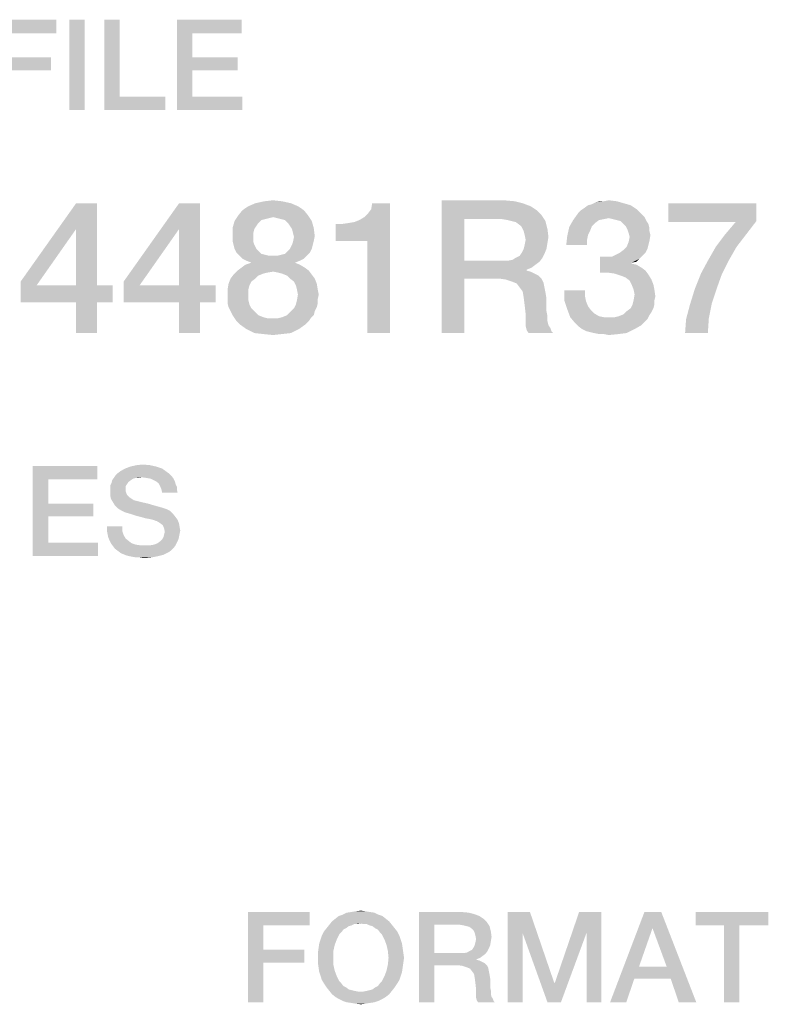
# Model space of a CAD drawing. Units: millimetres. Extents: x -758 to 618, y -1336 to 297.
# Drawn here: x 363 to 377, y 24 to 43 of the extents above; entities that cross this region are included whole.
import ezdxf

# ---------------------------------------------------------------- set-up
doc = ezdxf.new("R2010")
doc.units = ezdxf.units.MM
doc.header["$LTSCALE"] = 23.1
doc.layers.get('0').update_dxf_attribs({"linetype": 'CONTINUOUS'})

msp = doc.modelspace()

# ---------------------------------------------------------------- linework, layer by layer
at = {"color": 2, "linetype": 'CONTINUOUS'}
for points in [[(362.2799, 42.86), (363.447, 42.86), (362.5716, 42.6063)], [(362.5716, 42.6063), (363.447, 42.86), (363.447, 42.6063)], [(363.9799, 42.86), (363.6881, 41.16), (363.6881, 42.86)], [(363.6881, 41.16), (363.9799, 42.86), (363.9799, 41.16)], [(364.6396, 42.86), (364.6396, 41.4137), (364.3478, 41.16)], [(364.6396, 42.86), (364.3478, 41.16), (364.3478, 42.86)], [(365.7179, 42.86), (366.9358, 42.86), (366.0097, 42.6063)], [(366.0097, 42.6063), (365.7179, 41.16), (365.7179, 42.86)], [(366.0097, 42.6063), (366.9358, 42.86), (366.9358, 42.6063)], [(366.0097, 42.6063), (366.0097, 42.1496), (365.7179, 41.16)], [(362.5716, 41.9085), (363.3455, 42.1496), (363.3455, 41.9085)], [(362.5716, 42.1496), (363.3455, 42.1496), (362.5716, 41.9085)], [(366.0097, 42.1496), (366.0097, 41.9085), (365.7179, 41.16)], [(366.0097, 41.9085), (366.8597, 42.1496), (366.8597, 41.9085)], [(366.0097, 42.1496), (366.8597, 42.1496), (366.0097, 41.9085)], [(366.0097, 41.9085), (366.0097, 41.4137), (365.7179, 41.16)], [(364.6396, 41.4137), (365.5022, 41.4137), (364.3478, 41.16)], [(364.3478, 41.16), (365.5022, 41.4137), (365.5022, 41.16)], [(366.0097, 41.4137), (366.9485, 41.4137), (365.7179, 41.16)], [(365.7179, 41.16), (366.9485, 41.4137), (366.9485, 41.16)], [(364.2105, 39.404), (363.8187, 38.919), (362.7739, 37.9301)], [(364.2105, 39.404), (362.7739, 37.9301), (363.8187, 39.404)], [(363.8187, 37.8555), (363.8187, 38.919), (364.2105, 39.404)], [(363.8187, 37.8555), (364.2105, 39.404), (364.2105, 37.8555)], [(366.1508, 39.404), (365.759, 38.919), (364.7142, 37.9301)], [(366.1508, 39.404), (364.7142, 37.9301), (365.759, 39.404)], [(365.759, 37.8555), (365.759, 38.919), (366.1508, 39.404)], [(365.759, 37.8555), (366.1508, 39.404), (366.1508, 37.8555)], [(367.9978, 39.3481), (366.953, 39.2734), (367.0649, 39.3481)], [(366.953, 39.2734), (367.9978, 39.3481), (368.1097, 39.2734)], [(367.8672, 39.404), (367.0649, 39.3481), (367.1955, 39.404)], [(367.0649, 39.3481), (367.8672, 39.404), (367.9978, 39.3481)], [(367.6993, 39.4413), (367.1955, 39.404), (367.3634, 39.4413)], [(367.1955, 39.404), (367.6993, 39.4413), (367.8672, 39.404)], [(367.3634, 39.4413), (367.5313, 39.46), (367.6993, 39.4413)], [(368.7067, 38.6951), (369.1545, 39.0869), (369.7328, 39.404)], [(369.3037, 38.6951), (368.7067, 38.6951), (369.7328, 39.404)], [(369.1545, 39.0869), (369.2478, 39.1428), (369.7328, 39.404)], [(369.2478, 39.1428), (369.3224, 39.2175), (369.7328, 39.404)], [(369.3037, 36.96), (369.3037, 38.6951), (369.7328, 39.404)], [(369.3037, 36.96), (369.7328, 39.404), (369.7328, 36.96)], [(369.3224, 39.2175), (369.3784, 39.2921), (369.7328, 39.404)], [(369.7328, 39.404), (369.3784, 39.2921), (369.397, 39.404)], [(370.703, 39.46), (371.8784, 39.46), (371.1321, 39.1055)], [(371.1321, 39.1055), (370.703, 36.96), (370.703, 39.46)], [(371.8784, 39.46), (372.0836, 39.4413), (371.1321, 39.1055)], [(372.0836, 39.4413), (372.2328, 39.404), (371.1321, 39.1055)], [(372.2328, 39.404), (372.3821, 39.3481), (371.1321, 39.1055)], [(372.3821, 39.3481), (372.494, 39.2734), (371.1321, 39.1055)], [(374.3784, 39.2921), (373.3336, 39.2734), (373.3896, 39.3107)], [(374.2664, 39.3667), (373.3896, 39.3107), (373.4642, 39.3667)], [(373.3896, 39.3107), (374.2664, 39.3667), (374.3784, 39.2921)], [(373.4642, 39.3667), (373.5388, 39.3854), (374.1358, 39.404)], [(373.4642, 39.3667), (374.1358, 39.404), (374.2664, 39.3667)], [(374.1358, 39.404), (373.5388, 39.3854), (373.6134, 39.4227)], [(373.7627, 39.4413), (374.0052, 39.4413), (373.6134, 39.4227)], [(373.7627, 39.4413), (373.6134, 39.4227), (373.6881, 39.4413)], [(373.6134, 39.4227), (374.0052, 39.4413), (374.1358, 39.404)], [(373.7627, 39.4413), (373.856, 39.46), (374.0052, 39.4413)], [(376.6358, 39.404), (376.6358, 39.0682), (374.9754, 39.0496)], [(376.6358, 39.404), (374.9754, 39.0496), (374.9754, 39.404)], [(367.5313, 39.1428), (366.8037, 39.0682), (366.8784, 39.1801)], [(367.5313, 39.1428), (367.4567, 39.1242), (366.8037, 39.0682)], [(367.4567, 39.1242), (367.3821, 39.1055), (366.8037, 39.0682)], [(368.1097, 39.2734), (366.8784, 39.1801), (366.953, 39.2734)], [(366.8784, 39.1801), (368.1097, 39.2734), (368.1843, 39.1801)], [(366.8784, 39.1801), (368.1843, 39.1801), (367.5313, 39.1428)], [(367.606, 39.1242), (367.5313, 39.1428), (368.1843, 39.1801)], [(367.6806, 39.1055), (367.606, 39.1242), (368.1843, 39.1801)], [(367.7552, 39.0869), (367.6806, 39.1055), (368.1843, 39.1801)], [(367.7552, 39.0869), (368.1843, 39.1801), (368.259, 39.0682)], [(372.494, 39.2734), (372.5873, 39.1801), (371.1321, 39.1055)], [(371.841, 39.1055), (371.1321, 39.1055), (372.5873, 39.1801)], [(371.953, 39.0869), (371.841, 39.1055), (372.5873, 39.1801)], [(372.0276, 39.0682), (371.953, 39.0869), (372.5873, 39.1801)], [(372.0276, 39.0682), (372.5873, 39.1801), (372.6619, 39.0682)], [(374.4903, 39.1801), (373.1843, 39.0869), (373.2776, 39.2175)], [(374.4903, 39.1801), (373.856, 39.1242), (373.1843, 39.0869)], [(373.856, 39.1242), (373.7627, 39.1055), (373.1843, 39.0869)], [(374.4343, 39.2361), (373.2776, 39.2175), (373.3336, 39.2734)], [(373.2776, 39.2175), (374.4343, 39.2361), (374.4903, 39.1801)], [(373.3336, 39.2734), (374.3784, 39.2921), (374.4343, 39.2361)], [(374.4903, 39.1801), (374.5276, 39.1428), (373.856, 39.1242)], [(373.9306, 39.1055), (373.856, 39.1242), (374.5276, 39.1428)], [(374.0052, 39.0869), (373.9306, 39.1055), (374.5276, 39.1428)], [(374.0799, 39.0682), (374.0052, 39.0869), (374.5276, 39.1428)], [(374.0799, 39.0682), (374.5276, 39.1428), (374.5649, 39.0682)], [(367.2515, 39.0309), (366.7664, 38.9376), (366.8037, 39.0682)], [(367.2515, 39.0309), (367.2142, 38.9749), (366.7664, 38.9376)], [(366.7664, 38.9376), (367.2142, 38.9749), (367.1769, 38.919)], [(367.1769, 38.919), (366.7664, 38.7884), (366.7664, 38.9376)], [(367.3821, 39.1055), (367.3075, 39.0869), (366.8037, 39.0682)], [(366.8037, 39.0682), (367.3075, 39.0869), (367.2515, 39.0309)], [(368.259, 39.0682), (367.8112, 39.0309), (367.7552, 39.0869)], [(367.8485, 38.9749), (367.8112, 39.0309), (368.259, 39.0682)], [(367.8485, 38.9749), (368.259, 39.0682), (368.2963, 38.9376)], [(368.2963, 38.9376), (367.8858, 38.919), (367.8485, 38.9749)], [(367.9045, 38.8443), (367.8858, 38.919), (368.2963, 38.9376)], [(367.9045, 38.8443), (368.2963, 38.9376), (368.3149, 38.7884)], [(368.7067, 38.6951), (369.0612, 39.0496), (369.1545, 39.0869)], [(368.7067, 38.6951), (368.9493, 39.0309), (369.0612, 39.0496)], [(368.7067, 38.6951), (368.8187, 39.0122), (368.9493, 39.0309)], [(368.8187, 39.0122), (368.7067, 38.6951), (368.7067, 39.0122)], [(371.1321, 39.1055), (371.1321, 38.3219), (370.703, 36.96)], [(372.6619, 39.0682), (372.1022, 39.0496), (372.0276, 39.0682)], [(372.1769, 38.9936), (372.1022, 39.0496), (372.6619, 39.0682)], [(372.2142, 38.9563), (372.1769, 38.9936), (372.6619, 39.0682)], [(372.2142, 38.9563), (372.6619, 39.0682), (372.6993, 38.919)], [(372.6993, 38.919), (372.2515, 38.8816), (372.2142, 38.9563)], [(373.5015, 38.8816), (373.0724, 38.7884), (373.1097, 38.9563)], [(373.6694, 39.0869), (373.5948, 39.0309), (373.1097, 38.9563)], [(373.6694, 39.0869), (373.1097, 38.9563), (373.1843, 39.0869)], [(373.5948, 39.0309), (373.5388, 38.9749), (373.1097, 38.9563)], [(373.1097, 38.9563), (373.5388, 38.9749), (373.5015, 38.8816)], [(373.1843, 39.0869), (373.7627, 39.1055), (373.6694, 39.0869)], [(374.5649, 39.0682), (374.1358, 39.0122), (374.0799, 39.0682)], [(374.1358, 39.0122), (374.5649, 39.0682), (374.6022, 39.0122)], [(374.6022, 39.0122), (374.1731, 38.9749), (374.1358, 39.0122)], [(374.1731, 38.9749), (374.6022, 39.0122), (374.6209, 38.9376)], [(374.6209, 38.9376), (374.2105, 38.9003), (374.1731, 38.9749)], [(374.2105, 38.9003), (374.6209, 38.9376), (374.6209, 38.8816)], [(376.244, 39.0496), (374.9754, 39.0496), (376.6358, 39.0682)], [(376.4493, 38.8257), (376.0388, 38.807), (376.244, 39.0496)], [(376.244, 39.0496), (376.6358, 39.0682), (376.4493, 38.8257)], [(362.7739, 37.9301), (363.8187, 38.919), (363.0724, 37.8555)], [(364.7142, 37.9301), (365.759, 38.919), (365.0127, 37.8555)], [(367.1769, 38.919), (367.1582, 38.8443), (366.7664, 38.7884)], [(366.7664, 38.7884), (367.1582, 38.8443), (367.1582, 38.7697)], [(367.1582, 38.7697), (366.7664, 38.6951), (366.7664, 38.7884)], [(366.7664, 38.6951), (367.1582, 38.7697), (367.1582, 38.6764)], [(368.3149, 38.7884), (367.9231, 38.7697), (367.9045, 38.8443)], [(368.2963, 38.6951), (367.9045, 38.6764), (367.9231, 38.7697)], [(367.9231, 38.7697), (368.3149, 38.7884), (368.2963, 38.6951)], [(372.2702, 38.807), (372.2515, 38.8816), (372.6993, 38.919)], [(372.2702, 38.807), (372.6993, 38.919), (372.7179, 38.7697)], [(372.7179, 38.7697), (372.2888, 38.7137), (372.2702, 38.807)], [(372.2888, 38.7137), (372.7179, 38.7697), (372.6993, 38.6578)], [(373.4455, 38.7137), (373.0537, 38.6204), (373.0724, 38.7884)], [(373.5015, 38.8816), (373.4642, 38.807), (373.0724, 38.7884)], [(373.0724, 38.7884), (373.4642, 38.807), (373.4455, 38.7137)], [(374.6209, 38.8816), (374.2291, 38.8443), (374.2105, 38.9003)], [(374.2291, 38.8443), (374.6209, 38.8816), (374.6396, 38.807)], [(374.6396, 38.807), (374.2478, 38.7697), (374.2291, 38.8443)], [(374.6209, 38.6951), (374.2291, 38.6764), (374.2478, 38.7697)], [(374.2478, 38.7697), (374.6396, 38.807), (374.6209, 38.6951)], [(375.8709, 38.5831), (376.0388, 38.807), (376.4493, 38.8257)], [(375.8709, 38.5831), (376.4493, 38.8257), (376.2627, 38.5831)], [(367.1582, 38.6764), (366.7851, 38.6204), (366.7664, 38.6951)], [(366.7851, 38.6204), (367.1582, 38.6764), (367.1769, 38.6204)], [(367.1769, 38.6204), (366.8037, 38.5458), (366.7851, 38.6204)], [(366.8037, 38.5458), (367.1769, 38.6204), (367.2142, 38.5458)], [(368.2776, 38.6204), (367.8485, 38.5458), (367.8858, 38.6204)], [(367.8485, 38.5458), (368.2776, 38.6204), (368.259, 38.5458)], [(367.8858, 38.6204), (367.9045, 38.6764), (368.2963, 38.6951)], [(367.8858, 38.6204), (368.2963, 38.6951), (368.2776, 38.6204)], [(372.2515, 38.5458), (372.2702, 38.6204), (372.6993, 38.6578)], [(372.2515, 38.5458), (372.6993, 38.6578), (372.6806, 38.5458)], [(372.6993, 38.6578), (372.2702, 38.6204), (372.2888, 38.7137)], [(373.0537, 38.6204), (373.4455, 38.7137), (373.4455, 38.6204)], [(374.5836, 38.5458), (374.1358, 38.5272), (374.1918, 38.5831)], [(374.6022, 38.6204), (374.1918, 38.5831), (374.2291, 38.6764)], [(374.1918, 38.5831), (374.6022, 38.6204), (374.5836, 38.5458)], [(374.2291, 38.6764), (374.6209, 38.6951), (374.6022, 38.6204)], [(376.2627, 38.5831), (375.7216, 38.3219), (375.8709, 38.5831)], [(375.7216, 38.3219), (376.2627, 38.5831), (376.1134, 38.3219)], [(367.2142, 38.5458), (366.841, 38.4712), (366.8037, 38.5458)], [(367.2142, 38.5458), (367.2515, 38.5085), (366.841, 38.4712)], [(366.841, 38.4712), (367.2515, 38.5085), (367.3075, 38.4525)], [(367.3075, 38.4525), (366.897, 38.4152), (366.841, 38.4712)], [(367.3075, 38.4525), (367.3821, 38.4339), (366.897, 38.4152)], [(366.897, 38.4152), (367.3821, 38.4339), (367.4567, 38.4152)], [(367.4567, 38.4152), (366.953, 38.3593), (366.897, 38.4152)], [(367.606, 38.4152), (368.1657, 38.4152), (366.953, 38.3593)], [(367.5313, 38.4152), (367.606, 38.4152), (366.953, 38.3593)], [(367.4567, 38.4152), (367.5313, 38.4152), (366.953, 38.3593)], [(366.953, 38.3593), (368.1657, 38.4152), (368.1097, 38.3593)], [(367.606, 38.4152), (367.6806, 38.4339), (368.2216, 38.4712)], [(367.606, 38.4152), (368.2216, 38.4712), (368.1657, 38.4152)], [(367.6806, 38.4339), (367.7552, 38.4525), (368.2216, 38.4712)], [(368.2216, 38.4712), (367.7552, 38.4525), (367.8112, 38.5085)], [(368.259, 38.5458), (367.8112, 38.5085), (367.8485, 38.5458)], [(367.8112, 38.5085), (368.259, 38.5458), (368.2216, 38.4712)], [(371.953, 38.3219), (372.0463, 38.3406), (372.606, 38.3779)], [(371.953, 38.3219), (372.606, 38.3779), (372.55, 38.3033)], [(372.606, 38.3779), (372.0463, 38.3406), (372.1022, 38.3779)], [(372.1022, 38.3779), (372.1769, 38.4152), (372.6433, 38.4525)], [(372.1022, 38.3779), (372.6433, 38.4525), (372.606, 38.3779)], [(372.6433, 38.4525), (372.1769, 38.4152), (372.2142, 38.4712)], [(372.6806, 38.5458), (372.2142, 38.4712), (372.2515, 38.5458)], [(372.2142, 38.4712), (372.6806, 38.5458), (372.6433, 38.4525)], [(373.9119, 38.3966), (374.4343, 38.3593), (373.6881, 38.0981)], [(373.8, 38.3966), (373.9119, 38.3966), (373.6881, 38.0981)], [(373.8, 38.3966), (373.6881, 38.0981), (373.6881, 38.3966)], [(374.4903, 38.4152), (373.9119, 38.3966), (373.9866, 38.4339)], [(373.9119, 38.3966), (374.4903, 38.4152), (374.4343, 38.3593)], [(374.5463, 38.4712), (373.9866, 38.4339), (374.0612, 38.4712)], [(373.9866, 38.4339), (374.5463, 38.4712), (374.4903, 38.4152)], [(374.0612, 38.4712), (374.1358, 38.5272), (374.5836, 38.5458)], [(374.0612, 38.4712), (374.5836, 38.5458), (374.5463, 38.4712)], [(368.1284, 38.1913), (366.8597, 38.1354), (366.9343, 38.1913)], [(366.8597, 38.1354), (368.1284, 38.1913), (368.203, 38.1354)], [(368.0351, 38.2473), (366.9343, 38.1913), (367.009, 38.2473)], [(366.9343, 38.1913), (368.0351, 38.2473), (368.1284, 38.1913)], [(368.1097, 38.3593), (367.0276, 38.3219), (366.953, 38.3593)], [(367.9418, 38.2846), (367.009, 38.2473), (367.1209, 38.2846)], [(367.009, 38.2473), (367.9418, 38.2846), (368.0351, 38.2473)], [(367.0276, 38.3219), (368.1097, 38.3593), (368.0351, 38.3219)], [(368.0351, 38.3219), (367.1209, 38.2846), (367.0276, 38.3219)], [(367.1209, 38.2846), (368.0351, 38.3219), (367.9418, 38.2846)], [(371.1321, 38.3219), (371.1321, 37.9861), (370.703, 36.96)], [(371.953, 38.3219), (372.55, 38.3033), (371.1321, 37.9861)], [(371.841, 38.3219), (371.953, 38.3219), (371.1321, 37.9861)], [(371.1321, 38.3219), (371.841, 38.3219), (371.1321, 37.9861)], [(372.55, 38.3033), (372.4754, 38.2473), (371.1321, 37.9861)], [(372.4754, 38.2473), (372.4008, 38.1913), (371.1321, 37.9861)], [(372.4008, 38.1913), (372.3075, 38.154), (371.1321, 37.9861)], [(374.4343, 38.3593), (374.2851, 38.2846), (373.6881, 38.0981)], [(374.2851, 38.2846), (374.2851, 38.266), (373.6881, 38.0981)], [(374.2851, 38.266), (374.3784, 38.2473), (373.6881, 38.0981)], [(374.3784, 38.2473), (374.4716, 38.1913), (373.6881, 38.0981)], [(374.4716, 38.1913), (374.5463, 38.1354), (373.6881, 38.0981)], [(374.4343, 38.3593), (374.3784, 38.3033), (374.2851, 38.2846)], [(376.1134, 38.3219), (375.591, 38.0794), (375.7216, 38.3219)], [(375.591, 38.0794), (376.1134, 38.3219), (375.9828, 38.0607)], [(367.2515, 38.0421), (366.7291, 37.9861), (366.7851, 38.0607)], [(366.7291, 37.9861), (367.2515, 38.0421), (367.1955, 37.9861)], [(367.5313, 38.1167), (366.7851, 38.0607), (366.8597, 38.1354)], [(367.5313, 38.1167), (367.4194, 38.0981), (366.7851, 38.0607)], [(367.4194, 38.0981), (367.3448, 38.0794), (366.7851, 38.0607)], [(366.7851, 38.0607), (367.3448, 38.0794), (367.2515, 38.0421)], [(366.8597, 38.1354), (368.203, 38.1354), (367.5313, 38.1167)], [(367.6246, 38.0981), (367.5313, 38.1167), (368.203, 38.1354)], [(367.6993, 38.0794), (367.6246, 38.0981), (368.203, 38.1354)], [(367.6993, 38.0794), (368.203, 38.1354), (368.259, 38.0607)], [(368.259, 38.0607), (367.7925, 38.0421), (367.6993, 38.0794)], [(367.8485, 37.9861), (367.7925, 38.0421), (368.259, 38.0607)], [(367.8485, 37.9861), (368.259, 38.0607), (368.3149, 37.9861)], [(372.3075, 38.154), (372.3075, 38.1354), (371.1321, 37.9861)], [(372.3075, 38.1354), (372.3821, 38.1167), (371.1321, 37.9861)], [(372.3821, 38.1167), (372.4567, 38.0794), (371.1321, 37.9861)], [(372.4567, 38.0794), (372.5313, 38.0421), (371.1321, 37.9861)], [(371.7851, 37.9861), (371.1321, 37.9861), (372.5313, 38.0421)], [(371.7851, 37.9861), (372.5313, 38.0421), (372.5873, 37.9861)], [(373.8373, 38.0981), (373.6881, 38.0981), (374.5463, 38.1354)], [(373.9679, 38.0794), (373.8373, 38.0981), (374.5463, 38.1354)], [(373.9679, 38.0794), (374.5463, 38.1354), (374.6022, 38.0607)], [(374.6022, 38.0607), (374.0799, 38.0421), (373.9679, 38.0794)], [(374.1731, 38.0048), (374.0799, 38.0421), (374.6022, 38.0607)], [(374.1731, 38.0048), (374.6022, 38.0607), (374.6582, 37.9675)], [(374.6582, 37.9675), (374.2478, 37.9488), (374.1731, 38.0048)], [(375.9828, 38.0607), (375.4791, 37.7996), (375.591, 38.0794)], [(375.4791, 37.7996), (375.9828, 38.0607), (375.8896, 37.7996)], [(363.0724, 37.8555), (362.7739, 37.5384), (362.7739, 37.9301)], [(364.2105, 37.8555), (364.509, 37.8555), (362.7739, 37.5384)], [(363.8187, 37.8555), (364.2105, 37.8555), (362.7739, 37.5384)], [(363.0724, 37.8555), (363.8187, 37.8555), (362.7739, 37.5384)], [(363.8187, 37.5384), (362.7739, 37.5384), (364.509, 37.8555)], [(364.2105, 37.5384), (363.8187, 37.5384), (364.509, 37.8555)], [(364.2105, 37.5384), (364.509, 37.8555), (364.509, 37.5384)], [(365.0127, 37.8555), (364.7142, 37.5384), (364.7142, 37.9301)], [(366.1508, 37.8555), (366.4493, 37.8555), (364.7142, 37.5384)], [(365.759, 37.8555), (366.1508, 37.8555), (364.7142, 37.5384)], [(365.0127, 37.8555), (365.759, 37.8555), (364.7142, 37.5384)], [(365.759, 37.5384), (364.7142, 37.5384), (366.4493, 37.8555)], [(366.1508, 37.5384), (365.759, 37.5384), (366.4493, 37.8555)], [(366.1508, 37.5384), (366.4493, 37.8555), (366.4493, 37.5384)], [(367.0836, 37.8555), (366.6731, 37.7809), (366.6918, 37.8928)], [(366.6731, 37.7809), (367.0836, 37.8555), (367.0649, 37.7809)], [(367.1955, 37.9861), (367.1209, 37.9301), (366.6918, 37.8928)], [(367.1955, 37.9861), (366.6918, 37.8928), (366.7291, 37.9861)], [(366.6918, 37.8928), (367.1209, 37.9301), (367.0836, 37.8555)], [(368.3149, 37.9861), (367.9231, 37.9301), (367.8485, 37.9861)], [(367.9231, 37.9301), (368.3149, 37.9861), (368.3522, 37.8928)], [(368.3522, 37.8928), (367.9605, 37.8555), (367.9231, 37.9301)], [(367.9791, 37.7809), (367.9605, 37.8555), (368.3522, 37.8928)], [(367.9791, 37.7809), (368.3522, 37.8928), (368.3709, 37.7809)], [(370.703, 36.96), (371.1321, 37.9861), (371.1321, 36.96)], [(372.5873, 37.9861), (371.9157, 37.9675), (371.7851, 37.9861)], [(372.0276, 37.9301), (371.9157, 37.9675), (372.5873, 37.9861)], [(372.0276, 37.9301), (372.5873, 37.9861), (372.6246, 37.9115)], [(372.6246, 37.9115), (372.1209, 37.8928), (372.0276, 37.9301)], [(372.1769, 37.8182), (372.1209, 37.8928), (372.6246, 37.9115)], [(372.1769, 37.8182), (372.6246, 37.9115), (372.6433, 37.8182)], [(372.6433, 37.8182), (372.2328, 37.7436), (372.1769, 37.8182)], [(372.2328, 37.7436), (372.6433, 37.8182), (372.6619, 37.7249)], [(374.2851, 37.8742), (374.2478, 37.9488), (374.6582, 37.9675)], [(374.2851, 37.8742), (374.6582, 37.9675), (374.6955, 37.8742)], [(374.6955, 37.8742), (374.3224, 37.7809), (374.2851, 37.8742)], [(374.3224, 37.7809), (374.6955, 37.8742), (374.7142, 37.7809)], [(367.0649, 37.7809), (366.6731, 37.6876), (366.6731, 37.7809)], [(366.6731, 37.6876), (367.0649, 37.7809), (367.0649, 37.6876)], [(367.0649, 37.6876), (366.6731, 37.5943), (366.6731, 37.6876)], [(366.6731, 37.5943), (367.0649, 37.6876), (367.0649, 37.5757)], [(368.3709, 37.7809), (367.9978, 37.6876), (367.9791, 37.7809)], [(368.3896, 37.6876), (368.3709, 37.5943), (367.9791, 37.5757)], [(368.3896, 37.6876), (367.9791, 37.5757), (367.9978, 37.6876)], [(367.9978, 37.6876), (368.3709, 37.7809), (368.3896, 37.6876)], [(372.6619, 37.7249), (372.2515, 37.6316), (372.2328, 37.7436)], [(372.2515, 37.6316), (372.6619, 37.7249), (372.6806, 37.613)], [(373.4082, 37.7622), (373.4082, 37.6503), (373.0164, 37.5757)], [(373.4082, 37.7622), (373.0164, 37.5757), (373.0164, 37.7622)], [(373.0164, 37.5757), (373.4082, 37.6503), (373.4269, 37.557)], [(374.7142, 37.7809), (374.341, 37.6876), (374.3224, 37.7809)], [(374.7328, 37.6503), (374.3224, 37.5757), (374.341, 37.6876)], [(374.3224, 37.5757), (374.7328, 37.6503), (374.7142, 37.5757)], [(374.341, 37.6876), (374.7142, 37.7809), (374.7328, 37.6503)], [(375.8896, 37.7996), (375.7963, 37.5197), (375.3858, 37.501)], [(375.8896, 37.7996), (375.3858, 37.501), (375.4791, 37.7996)], [(364.2105, 37.5384), (363.8187, 36.96), (363.8187, 37.5384)], [(363.8187, 36.96), (364.2105, 37.5384), (364.2105, 36.96)], [(366.1508, 37.5384), (365.759, 36.96), (365.759, 37.5384)], [(365.759, 36.96), (366.1508, 37.5384), (366.1508, 36.96)], [(367.0649, 37.5757), (366.6731, 37.5197), (366.6731, 37.5943)], [(366.6731, 37.5197), (367.0649, 37.5757), (367.0836, 37.501)], [(367.0836, 37.501), (366.6918, 37.4451), (366.6731, 37.5197)], [(366.6918, 37.4451), (367.0836, 37.501), (367.1209, 37.4264)], [(368.3522, 37.4451), (367.9231, 37.4264), (367.9605, 37.501)], [(368.3709, 37.5197), (367.9605, 37.501), (367.9791, 37.5757)], [(367.9605, 37.501), (368.3709, 37.5197), (368.3522, 37.4451)], [(367.9791, 37.5757), (368.3709, 37.5943), (368.3709, 37.5197)], [(372.6806, 37.613), (372.2702, 37.4824), (372.2515, 37.6316)], [(372.2702, 37.4824), (372.6806, 37.613), (372.6806, 37.4824)], [(372.6806, 37.4824), (372.2888, 37.3145), (372.2702, 37.4824)], [(372.6806, 37.4824), (372.6806, 37.3704), (372.2888, 37.3145)], [(373.4269, 37.557), (373.0724, 37.4078), (373.0164, 37.5757)], [(373.4269, 37.557), (373.4642, 37.4637), (373.0724, 37.4078)], [(373.0724, 37.4078), (373.4642, 37.4637), (373.5202, 37.3891)], [(374.7142, 37.501), (374.2664, 37.4264), (374.3037, 37.501)], [(374.2664, 37.4264), (374.7142, 37.501), (374.6955, 37.4264)], [(374.7142, 37.5757), (374.3037, 37.501), (374.3224, 37.5757)], [(374.3037, 37.501), (374.7142, 37.5757), (374.7142, 37.501)], [(375.7403, 37.2399), (375.3112, 37.2212), (375.3858, 37.501)], [(375.3858, 37.501), (375.7963, 37.5197), (375.7403, 37.2399)], [(367.1209, 37.4264), (366.7291, 37.3704), (366.6918, 37.4451)], [(366.7291, 37.3704), (367.1209, 37.4264), (367.1955, 37.3518)], [(367.1955, 37.3518), (366.7664, 37.2958), (366.7291, 37.3704)], [(366.7664, 37.2958), (367.1955, 37.3518), (367.2515, 37.2958)], [(367.2515, 37.2958), (366.8037, 37.2399), (366.7664, 37.2958)], [(367.2515, 37.2958), (367.3448, 37.2585), (366.8037, 37.2399)], [(367.6246, 37.2399), (367.6993, 37.2585), (368.2963, 37.2958)], [(367.6246, 37.2399), (368.2963, 37.2958), (368.2403, 37.2399)], [(368.2963, 37.2958), (367.6993, 37.2585), (367.7925, 37.2958)], [(367.7925, 37.2958), (367.8485, 37.3518), (368.3149, 37.3704)], [(367.7925, 37.2958), (368.3149, 37.3704), (368.2963, 37.2958)], [(368.3149, 37.3704), (367.8485, 37.3518), (367.9231, 37.4264)], [(367.9231, 37.4264), (368.3522, 37.4451), (368.3149, 37.3704)], [(372.2888, 37.3145), (372.6806, 37.3704), (372.6993, 37.2772)], [(372.6993, 37.2772), (372.2888, 37.2025), (372.2888, 37.3145)], [(372.2888, 37.2025), (372.6993, 37.2772), (372.6993, 37.1839)], [(373.5202, 37.3891), (373.1284, 37.2585), (373.0724, 37.4078)], [(373.5202, 37.3891), (373.5761, 37.3331), (373.1284, 37.2585)], [(373.5761, 37.3331), (373.6694, 37.2772), (373.1284, 37.2585)], [(373.1284, 37.2585), (373.6694, 37.2772), (373.7627, 37.2585)], [(373.9679, 37.2585), (374.0425, 37.2772), (374.6209, 37.2958)], [(373.9679, 37.2585), (374.6209, 37.2958), (374.5836, 37.2212)], [(374.6209, 37.2958), (374.0425, 37.2772), (374.1358, 37.3145)], [(374.6582, 37.3518), (374.1358, 37.3145), (374.1918, 37.3704)], [(374.1358, 37.3145), (374.6582, 37.3518), (374.6209, 37.2958)], [(374.6955, 37.4264), (374.1918, 37.3704), (374.2664, 37.4264)], [(374.1918, 37.3704), (374.6955, 37.4264), (374.6582, 37.3518)], [(366.8037, 37.2399), (367.3448, 37.2585), (367.4194, 37.2399)], [(367.4194, 37.2399), (366.841, 37.1839), (366.8037, 37.2399)], [(367.6246, 37.2399), (368.2403, 37.2399), (366.841, 37.1839)], [(367.5313, 37.2399), (367.6246, 37.2399), (366.841, 37.1839)], [(367.4194, 37.2399), (367.5313, 37.2399), (366.841, 37.1839)], [(366.841, 37.1839), (368.2403, 37.2399), (368.203, 37.1839)], [(368.203, 37.1839), (366.897, 37.1279), (366.841, 37.1839)], [(366.897, 37.1279), (368.203, 37.1839), (368.147, 37.1279)], [(368.147, 37.1279), (367.0276, 37.0346), (366.897, 37.1279)], [(367.0276, 37.0346), (368.147, 37.1279), (368.0164, 37.0346)], [(372.6993, 37.1839), (372.2888, 37.0906), (372.2888, 37.2025)], [(372.6993, 37.1839), (372.7179, 37.1093), (372.2888, 37.0906)], [(372.2888, 37.0906), (372.7179, 37.1093), (372.7552, 37.0533)], [(372.7552, 37.0533), (372.3075, 37.016), (372.2888, 37.0906)], [(373.7627, 37.2585), (373.2216, 37.1466), (373.1284, 37.2585)], [(373.9679, 37.2585), (374.5836, 37.2212), (373.2216, 37.1466)], [(373.856, 37.2585), (373.9679, 37.2585), (373.2216, 37.1466)], [(373.7627, 37.2585), (373.856, 37.2585), (373.2216, 37.1466)], [(374.5836, 37.2212), (374.5276, 37.1652), (373.2216, 37.1466)], [(373.2216, 37.1466), (374.5276, 37.1652), (374.4716, 37.1093)], [(374.4716, 37.1093), (373.2776, 37.0906), (373.2216, 37.1466)], [(373.3522, 37.0346), (373.2776, 37.0906), (374.4716, 37.1093)], [(373.3522, 37.0346), (374.4716, 37.1093), (374.341, 37.0346)], [(375.2925, 36.96), (375.3112, 37.2212), (375.7403, 37.2399)], [(375.2925, 36.96), (375.7403, 37.2399), (375.7216, 36.96)], [(368.0164, 37.0346), (367.1769, 36.96), (367.0276, 37.0346)], [(367.1769, 36.96), (368.0164, 37.0346), (367.8672, 36.96)], [(367.8672, 36.96), (367.3448, 36.9413), (367.1769, 36.96)], [(367.3448, 36.9413), (367.8672, 36.96), (367.6993, 36.9413)], [(367.6993, 36.9413), (367.5313, 36.9227), (367.3448, 36.9413)], [(372.3075, 37.016), (372.7552, 37.0533), (372.7739, 36.9973)], [(372.7739, 36.9973), (372.3448, 36.96), (372.3075, 37.016)], [(372.3448, 36.96), (372.7739, 36.9973), (372.8112, 36.96)], [(374.341, 37.0346), (373.4269, 36.9973), (373.3522, 37.0346)], [(373.5015, 36.9787), (373.4269, 36.9973), (374.341, 37.0346)], [(373.5761, 36.96), (373.5015, 36.9787), (374.341, 37.0346)], [(373.5761, 36.96), (374.341, 37.0346), (374.1918, 36.96)], [(374.1918, 36.96), (373.6694, 36.9413), (373.5761, 36.96)], [(373.7627, 36.9413), (373.6694, 36.9413), (374.1918, 36.96)], [(373.7627, 36.9413), (374.1918, 36.96), (374.0425, 36.9413)], [(374.0425, 36.9413), (373.856, 36.9227), (373.7627, 36.9413)], [(364.9567, 34.4727), (365.0709, 34.4854), (365.2105, 34.4727)], [(363.003, 34.46), (364.2209, 34.46), (363.2948, 34.2063)], [(363.2948, 34.2063), (363.003, 32.76), (363.003, 34.46)], [(363.2948, 34.2063), (364.2209, 34.46), (364.2209, 34.2063)], [(365.5784, 34.3078), (364.5634, 34.2824), (364.6015, 34.3204)], [(364.5634, 34.2824), (365.5784, 34.3078), (365.6164, 34.2697)], [(365.5276, 34.3458), (364.6015, 34.3204), (364.6522, 34.3585)], [(364.6015, 34.3204), (365.5276, 34.3458), (365.5784, 34.3078)], [(365.4388, 34.4093), (364.6522, 34.3585), (364.741, 34.4093)], [(364.6522, 34.3585), (365.4388, 34.4093), (365.5276, 34.3458)], [(365.3246, 34.4473), (364.741, 34.4093), (364.8425, 34.4473)], [(364.741, 34.4093), (365.3246, 34.4473), (365.4388, 34.4093)], [(365.2105, 34.4727), (364.8425, 34.4473), (364.9567, 34.4727)], [(364.8425, 34.4473), (365.2105, 34.4727), (365.3246, 34.4473)], [(363.2948, 34.2063), (363.2948, 33.7496), (363.003, 32.76)], [(364.7791, 34.1175), (364.4619, 34.0921), (364.4873, 34.1428)], [(364.4619, 34.0921), (364.7791, 34.1175), (364.7537, 34.0794)], [(364.8552, 34.1936), (364.8045, 34.1555), (364.4873, 34.1428)], [(364.8552, 34.1936), (364.4873, 34.1428), (364.5, 34.1936)], [(364.4873, 34.1428), (364.8045, 34.1555), (364.7791, 34.1175)], [(365.0582, 34.2443), (364.944, 34.2316), (364.5, 34.1936)], [(365.0582, 34.2443), (364.5, 34.1936), (364.5381, 34.2443)], [(364.944, 34.2316), (364.8933, 34.219), (364.5, 34.1936)], [(364.5, 34.1936), (364.8933, 34.219), (364.8552, 34.1936)], [(365.6164, 34.2697), (364.5381, 34.2443), (364.5634, 34.2824)], [(365.0582, 34.2443), (364.5381, 34.2443), (365.6164, 34.2697)], [(364.944, 34.2316), (365.0582, 34.2443), (365.0075, 34.2316)], [(365.147, 34.2316), (365.0582, 34.2443), (365.6164, 34.2697)], [(365.2231, 34.219), (365.147, 34.2316), (365.6164, 34.2697)], [(365.2231, 34.219), (365.6164, 34.2697), (365.6545, 34.219)], [(365.6545, 34.219), (365.2739, 34.1936), (365.2231, 34.219)], [(365.3246, 34.1682), (365.2739, 34.1936), (365.6545, 34.219)], [(365.3246, 34.1682), (365.6545, 34.219), (365.6799, 34.1682)], [(365.6799, 34.1682), (365.3754, 34.1301), (365.3246, 34.1682)], [(365.3754, 34.1301), (365.6799, 34.1682), (365.6925, 34.1175)], [(365.6925, 34.1175), (365.4008, 34.0794), (365.3754, 34.1301)], [(365.4008, 34.0794), (365.6925, 34.1175), (365.7179, 34.0667)], [(364.7537, 34.0794), (364.4619, 34.0413), (364.4619, 34.0921)], [(364.4619, 34.0413), (364.7537, 34.0794), (364.7537, 34.016)], [(364.7537, 34.016), (364.4619, 33.9779), (364.4619, 34.0413)], [(364.4619, 33.9779), (364.7537, 34.016), (364.7537, 33.9779)], [(364.7537, 33.9779), (364.7664, 33.9399), (364.4619, 33.9018)], [(364.7537, 33.9779), (364.4619, 33.9018), (364.4619, 33.9779)], [(364.7664, 33.9399), (364.7791, 33.9145), (364.4619, 33.9018)], [(365.7179, 34.0667), (365.4261, 34.016), (365.4008, 34.0794)], [(365.4261, 34.016), (365.7179, 34.0667), (365.7179, 34.016)], [(365.7179, 34.016), (365.4388, 33.9525), (365.4261, 34.016)], [(365.4388, 33.9525), (365.7179, 34.016), (365.7306, 33.9525)], [(363.2948, 33.7496), (363.2948, 33.5085), (363.003, 32.76)], [(363.2948, 33.5085), (364.1448, 33.7496), (364.1448, 33.5085)], [(363.2948, 33.7496), (364.1448, 33.7496), (363.2948, 33.5085)], [(364.4619, 33.9018), (364.7791, 33.9145), (364.8045, 33.8891)], [(364.8045, 33.8891), (364.4746, 33.8384), (364.4619, 33.9018)], [(364.8045, 33.8891), (364.8299, 33.8637), (364.4746, 33.8384)], [(364.4746, 33.8384), (364.8299, 33.8637), (364.8679, 33.8384)], [(364.8679, 33.8384), (364.5127, 33.7749), (364.4746, 33.8384)], [(364.8679, 33.8384), (364.906, 33.813), (364.5127, 33.7749)], [(364.906, 33.813), (364.9567, 33.8003), (364.5127, 33.7749)], [(364.5127, 33.7749), (364.9567, 33.8003), (365.0582, 33.7749)], [(365.0582, 33.7749), (364.5508, 33.7115), (364.5127, 33.7749)], [(365.0582, 33.7749), (365.1724, 33.7496), (364.5508, 33.7115)], [(364.5508, 33.7115), (365.1724, 33.7496), (365.2993, 33.7115)], [(365.2993, 33.7115), (364.6015, 33.6607), (364.5508, 33.7115)], [(365.2993, 33.7115), (365.4388, 33.6734), (364.6015, 33.6607)], [(364.6015, 33.6607), (365.4388, 33.6734), (365.5149, 33.6481)], [(365.5149, 33.6481), (364.6649, 33.6227), (364.6015, 33.6607)], [(364.6649, 33.6227), (365.5149, 33.6481), (365.591, 33.61)], [(365.591, 33.61), (364.741, 33.5846), (364.6649, 33.6227)], [(364.8299, 33.5593), (364.741, 33.5846), (365.591, 33.61)], [(364.8299, 33.5593), (365.591, 33.61), (365.6418, 33.5593)], [(365.6418, 33.5593), (364.944, 33.5212), (364.8299, 33.5593)], [(365.0455, 33.4958), (364.944, 33.5212), (365.6418, 33.5593)], [(365.0455, 33.4958), (365.6418, 33.5593), (365.6925, 33.4958)], [(363.2948, 33.5085), (363.2948, 33.0137), (363.003, 32.76)], [(365.6925, 33.4958), (365.1343, 33.4704), (365.0455, 33.4958)], [(365.2105, 33.4578), (365.1343, 33.4704), (365.6925, 33.4958)], [(365.2612, 33.4451), (365.2105, 33.4578), (365.6925, 33.4958)], [(365.2612, 33.4451), (365.6925, 33.4958), (365.7306, 33.4451)], [(365.7306, 33.4451), (365.2993, 33.4324), (365.2612, 33.4451)], [(365.3246, 33.4197), (365.2993, 33.4324), (365.7306, 33.4451)], [(365.3373, 33.4197), (365.3246, 33.4197), (365.7306, 33.4451)], [(365.4008, 33.3816), (365.3373, 33.4197), (365.7306, 33.4451)], [(365.4008, 33.3816), (365.7306, 33.4451), (365.756, 33.3816)], [(365.756, 33.3816), (365.4515, 33.3436), (365.4008, 33.3816)], [(365.4515, 33.3436), (365.756, 33.3816), (365.7687, 33.3055)], [(364.6903, 33.3182), (364.3985, 33.2421), (364.3985, 33.3182)], [(364.3985, 33.2421), (364.6903, 33.3182), (364.6903, 33.2294)], [(364.6903, 33.2294), (364.4112, 33.1787), (364.3985, 33.2421)], [(364.4112, 33.1787), (364.6903, 33.2294), (364.7157, 33.1533)], [(365.7687, 33.3055), (365.4769, 33.2801), (365.4515, 33.3436)], [(365.4769, 33.2801), (365.7687, 33.3055), (365.7813, 33.2421)], [(365.7813, 33.2421), (365.4896, 33.2167), (365.4769, 33.2801)], [(365.7687, 33.1787), (365.4769, 33.166), (365.4896, 33.2167)], [(365.4896, 33.2167), (365.7813, 33.2421), (365.7687, 33.1787)], [(363.2948, 33.0137), (364.2336, 33.0137), (363.003, 32.76)], [(363.003, 32.76), (364.2336, 33.0137), (364.2336, 32.76)], [(364.7157, 33.1533), (364.4239, 33.1152), (364.4112, 33.1787)], [(364.4239, 33.1152), (364.7157, 33.1533), (364.7537, 33.0899)], [(364.7537, 33.0899), (364.4493, 33.0518), (364.4239, 33.1152)], [(364.4493, 33.0518), (364.7537, 33.0899), (364.8172, 33.0391)], [(364.8172, 33.0391), (364.4746, 33.001), (364.4493, 33.0518)], [(364.4746, 33.001), (364.8172, 33.0391), (364.8679, 33.001)], [(364.8679, 33.001), (364.5127, 32.9503), (364.4746, 33.001)], [(364.8679, 33.001), (364.944, 32.9757), (364.5127, 32.9503)], [(365.2105, 32.963), (365.2866, 32.9757), (365.7179, 33.0137)], [(365.2105, 32.963), (365.7179, 33.0137), (365.6925, 32.963)], [(365.2866, 32.9757), (365.35, 33.001), (365.7179, 33.0137)], [(365.7179, 33.0137), (365.35, 33.001), (365.4008, 33.0391)], [(365.7433, 33.0645), (365.4008, 33.0391), (365.4388, 33.0772)], [(365.4008, 33.0391), (365.7433, 33.0645), (365.7179, 33.0137)], [(365.756, 33.1152), (365.4388, 33.0772), (365.4642, 33.1152)], [(365.4388, 33.0772), (365.756, 33.1152), (365.7433, 33.0645)], [(365.4642, 33.1152), (365.4769, 33.166), (365.7687, 33.1787)], [(365.4642, 33.1152), (365.7687, 33.1787), (365.756, 33.1152)], [(364.944, 32.9757), (365.0328, 32.963), (364.5127, 32.9503)], [(365.2105, 32.963), (365.6925, 32.963), (364.5127, 32.9503)], [(365.1216, 32.963), (365.2105, 32.963), (364.5127, 32.9503)], [(365.0328, 32.963), (365.1216, 32.963), (364.5127, 32.9503)], [(364.5127, 32.9503), (365.6925, 32.963), (365.6545, 32.9122)], [(365.6545, 32.9122), (364.5508, 32.8996), (364.5127, 32.9503)], [(364.5508, 32.8996), (365.6545, 32.9122), (365.6164, 32.8742)], [(365.6164, 32.8742), (364.6015, 32.8615), (364.5508, 32.8996)], [(364.6015, 32.8615), (365.6164, 32.8742), (365.5657, 32.8361)], [(365.5657, 32.8361), (364.6522, 32.8234), (364.6015, 32.8615)], [(364.703, 32.7981), (364.6522, 32.8234), (365.5657, 32.8361)], [(364.703, 32.7981), (365.5657, 32.8361), (365.4642, 32.7854)], [(365.4642, 32.7854), (364.7664, 32.7727), (364.703, 32.7981)], [(364.8172, 32.76), (364.7664, 32.7727), (365.4642, 32.7854)], [(364.8172, 32.76), (365.4642, 32.7854), (365.3627, 32.76)], [(365.3627, 32.76), (364.8806, 32.7473), (364.8172, 32.76)], [(364.9567, 32.7346), (364.8806, 32.7473), (365.3627, 32.76)], [(365.0202, 32.7346), (364.9567, 32.7346), (365.3627, 32.76)], [(365.0202, 32.7346), (365.3627, 32.76), (365.2358, 32.7346)], [(365.2358, 32.7346), (365.0963, 32.7219), (365.0202, 32.7346)], [(367.0541, 26.06), (368.2213, 26.06), (367.3459, 25.8063)], [(367.3459, 25.8063), (367.0541, 24.36), (367.0541, 26.06)], [(367.3459, 25.8063), (368.2213, 26.06), (368.2213, 25.8063)], [(369.5914, 25.9839), (368.7034, 25.9331), (368.7668, 25.9839)], [(368.7034, 25.9331), (369.5914, 25.9839), (369.6549, 25.9331)], [(369.5153, 26.0093), (368.7668, 25.9839), (368.8429, 26.0093)], [(368.7668, 25.9839), (369.5153, 26.0093), (369.5914, 25.9839)], [(369.4392, 26.0473), (368.8429, 26.0093), (368.919, 26.0473)], [(368.8429, 26.0093), (369.4392, 26.0473), (369.5153, 26.0093)], [(369.3504, 26.06), (368.919, 26.0473), (369.0078, 26.06)], [(368.919, 26.0473), (369.3504, 26.06), (369.4392, 26.0473)], [(369.2743, 26.0727), (369.0078, 26.06), (369.084, 26.0727)], [(369.0078, 26.06), (369.2743, 26.0727), (369.3504, 26.06)], [(369.084, 26.0727), (369.1855, 26.0854), (369.2743, 26.0727)], [(370.2765, 26.06), (371.0757, 26.06), (370.5683, 25.819)], [(370.5683, 25.819), (370.2765, 24.36), (370.2765, 26.06)], [(371.0757, 26.06), (371.2153, 26.0473), (370.5683, 25.819)], [(371.2153, 26.0473), (371.3168, 26.0219), (370.5683, 25.819)], [(371.3168, 26.0219), (371.4183, 25.9839), (370.5683, 25.819)], [(371.4183, 25.9839), (371.4944, 25.9331), (370.5683, 25.819)], [(371.9511, 26.06), (372.3698, 26.06), (372.2302, 25.6667)], [(372.2302, 25.6667), (371.9511, 24.36), (371.9511, 26.06)], [(372.2302, 25.6667), (372.3698, 26.06), (372.8265, 24.7279)], [(373.4355, 25.6667), (372.8392, 24.7279), (373.2959, 26.06)], [(373.2959, 26.06), (373.7146, 26.06), (373.4355, 25.6667)], [(373.4355, 24.36), (373.4355, 25.6667), (373.7146, 26.06)], [(373.4355, 24.36), (373.7146, 26.06), (373.7146, 24.36)], [(374.8437, 26.06), (374.6787, 25.7555), (373.8795, 24.36)], [(374.8437, 26.06), (373.8795, 24.36), (374.5265, 26.06)], [(374.9452, 25.0324), (374.6787, 25.7555), (374.8437, 26.06)], [(375.0213, 24.804), (374.9452, 25.0324), (374.8437, 26.06)], [(375.1735, 24.36), (375.0213, 24.804), (374.8437, 26.06)], [(375.1735, 24.36), (374.8437, 26.06), (375.5034, 24.36)], [(376.8608, 26.06), (375.4907, 25.8063), (375.4907, 26.06)], [(376.0235, 25.8063), (375.4907, 25.8063), (376.8608, 26.06)], [(376.3153, 25.8063), (376.0235, 25.8063), (376.8608, 26.06)], [(376.3153, 25.8063), (376.8608, 26.06), (376.8608, 25.8063)], [(367.3459, 25.8063), (367.3459, 25.3496), (367.0541, 24.36)], [(369.0078, 25.8063), (368.5384, 25.7555), (368.5892, 25.819)], [(369.0078, 25.8063), (368.9571, 25.7936), (368.5384, 25.7555)], [(368.5384, 25.7555), (368.9571, 25.7936), (368.9063, 25.7555)], [(369.7183, 25.8824), (369.1855, 25.8443), (368.5892, 25.819)], [(369.7183, 25.8824), (368.5892, 25.819), (368.6399, 25.8824)], [(369.1855, 25.8443), (369.0586, 25.8316), (368.5892, 25.819)], [(368.5892, 25.819), (369.0586, 25.8316), (369.0078, 25.8063)], [(369.6549, 25.9331), (368.6399, 25.8824), (368.7034, 25.9331)], [(368.6399, 25.8824), (369.6549, 25.9331), (369.7183, 25.8824)], [(369.0586, 25.8316), (369.1855, 25.8443), (369.122, 25.8316)], [(369.2362, 25.8316), (369.1855, 25.8443), (369.7183, 25.8824)], [(369.2996, 25.8316), (369.2362, 25.8316), (369.7183, 25.8824)], [(369.2996, 25.8316), (369.7183, 25.8824), (369.769, 25.819)], [(369.769, 25.819), (369.3504, 25.8063), (369.2996, 25.8316)], [(369.4011, 25.7936), (369.3504, 25.8063), (369.769, 25.819)], [(369.4519, 25.7555), (369.4011, 25.7936), (369.769, 25.819)], [(369.4519, 25.7555), (369.769, 25.819), (369.8198, 25.7555)], [(370.5683, 25.819), (370.5683, 25.2861), (370.2765, 24.36)], [(371.4944, 25.9331), (371.5578, 25.8697), (370.5683, 25.819)], [(371.0504, 25.819), (370.5683, 25.819), (371.5578, 25.8697)], [(371.1265, 25.8063), (371.0504, 25.819), (371.5578, 25.8697)], [(371.1772, 25.7936), (371.1265, 25.8063), (371.5578, 25.8697)], [(371.1772, 25.7936), (371.5578, 25.8697), (371.6086, 25.7936)], [(371.6086, 25.7936), (371.228, 25.7809), (371.1772, 25.7936)], [(371.2787, 25.7428), (371.228, 25.7809), (371.6086, 25.7936)], [(371.3041, 25.7175), (371.2787, 25.7428), (371.6086, 25.7936)], [(371.3041, 25.7175), (371.6086, 25.7936), (371.634, 25.6921)], [(376.3153, 25.8063), (376.0235, 24.36), (376.0235, 25.8063)], [(376.0235, 24.36), (376.3153, 25.8063), (376.3153, 24.36)], [(368.4243, 25.5399), (368.4496, 25.616), (368.7795, 25.6413)], [(368.4243, 25.5399), (368.7795, 25.6413), (368.7287, 25.5399)], [(368.8175, 25.6794), (368.4496, 25.616), (368.4877, 25.6921)], [(368.8175, 25.6794), (368.7795, 25.6413), (368.4496, 25.616)], [(368.9063, 25.7555), (368.8556, 25.7301), (368.4877, 25.6921)], [(368.9063, 25.7555), (368.4877, 25.6921), (368.5384, 25.7555)], [(368.4877, 25.6921), (368.8556, 25.7301), (368.8175, 25.6794)], [(369.8198, 25.7555), (369.5026, 25.7301), (369.4519, 25.7555)], [(369.5026, 25.7301), (369.8198, 25.7555), (369.8705, 25.6921)], [(369.8705, 25.6921), (369.5407, 25.6794), (369.5026, 25.7301)], [(369.5787, 25.6413), (369.5407, 25.6794), (369.8705, 25.6921)], [(369.5787, 25.6413), (369.8705, 25.6921), (369.9086, 25.616)], [(369.9086, 25.616), (369.6295, 25.5399), (369.5787, 25.6413)], [(369.6295, 25.5399), (369.9086, 25.616), (369.934, 25.5399)], [(371.634, 25.6921), (371.3295, 25.6667), (371.3041, 25.7175)], [(371.3422, 25.616), (371.3295, 25.6667), (371.634, 25.6921)], [(371.3422, 25.616), (371.634, 25.6921), (371.6466, 25.5906)], [(371.6466, 25.5906), (371.3549, 25.5525), (371.3422, 25.616)], [(371.3549, 25.5525), (371.6466, 25.5906), (371.634, 25.5145)], [(371.9511, 24.36), (372.2302, 25.6667), (372.2302, 24.36)], [(372.8265, 24.7279), (372.6996, 24.36), (372.2302, 25.6667)], [(372.6996, 24.36), (372.8392, 24.7279), (373.4355, 25.6667)], [(372.6996, 24.36), (373.4355, 25.6667), (372.9534, 24.36)], [(374.6787, 25.7555), (374.425, 25.0324), (373.8795, 24.36)], [(368.6907, 25.4384), (368.3862, 25.3749), (368.3989, 25.4637)], [(368.3862, 25.3749), (368.6907, 25.4384), (368.6653, 25.3242)], [(368.7287, 25.5399), (368.3989, 25.4637), (368.4243, 25.5399)], [(368.3989, 25.4637), (368.7287, 25.5399), (368.6907, 25.4384)], [(369.934, 25.5399), (369.6675, 25.4384), (369.6295, 25.5399)], [(369.934, 25.5399), (369.9593, 25.4637), (369.6675, 25.4384)], [(369.6675, 25.4384), (369.9593, 25.4637), (369.972, 25.3749)], [(369.972, 25.3749), (369.6929, 25.3242), (369.6675, 25.4384)], [(371.6213, 25.4384), (371.3041, 25.3876), (371.3295, 25.4384)], [(371.3041, 25.3876), (371.6213, 25.4384), (371.5959, 25.3749)], [(371.3295, 25.4384), (371.3422, 25.4891), (371.634, 25.5145)], [(371.3295, 25.4384), (371.634, 25.5145), (371.6213, 25.4384)], [(371.634, 25.5145), (371.3422, 25.4891), (371.3549, 25.5525)], [(367.3459, 25.3496), (367.3459, 25.1085), (367.0541, 24.36)], [(367.3459, 25.1085), (368.1198, 25.3496), (368.1198, 25.1085)], [(367.3459, 25.3496), (368.1198, 25.3496), (367.3459, 25.1085)], [(368.6653, 25.3242), (368.3735, 25.2861), (368.3862, 25.3749)], [(368.3735, 25.1973), (368.3735, 25.2861), (368.6653, 25.3242)], [(368.3735, 25.1973), (368.6653, 25.3242), (368.6653, 25.1973)], [(369.6929, 25.3242), (369.972, 25.3749), (369.9847, 25.2861)], [(369.9847, 25.2861), (369.7056, 25.1973), (369.6929, 25.3242)], [(369.7056, 25.1973), (369.9847, 25.2861), (369.9974, 25.1973)], [(370.5683, 25.2861), (370.5683, 25.0578), (370.2765, 24.36)], [(371.1265, 25.2861), (371.5325, 25.2734), (370.5683, 25.0578)], [(371.0504, 25.2861), (371.1265, 25.2861), (370.5683, 25.0578)], [(370.5683, 25.2861), (371.0504, 25.2861), (370.5683, 25.0578)], [(371.5325, 25.2734), (371.4817, 25.2354), (370.5683, 25.0578)], [(371.4817, 25.2354), (371.431, 25.1973), (370.5683, 25.0578)], [(371.1265, 25.2861), (371.1899, 25.2988), (371.5705, 25.3242)], [(371.1265, 25.2861), (371.5705, 25.3242), (371.5325, 25.2734)], [(371.5705, 25.3242), (371.1899, 25.2988), (371.228, 25.3242)], [(371.228, 25.3242), (371.2787, 25.3496), (371.5959, 25.3749)], [(371.228, 25.3242), (371.5959, 25.3749), (371.5705, 25.3242)], [(371.5959, 25.3749), (371.2787, 25.3496), (371.3041, 25.3876)], [(367.0541, 24.36), (367.3459, 25.1085), (367.3459, 24.36)], [(368.6653, 25.1973), (368.3735, 25.1085), (368.3735, 25.1973)], [(368.3735, 25.1085), (368.6653, 25.1973), (368.6653, 25.0704)], [(368.6653, 25.0704), (368.3862, 25.0197), (368.3735, 25.1085)], [(368.3862, 25.0197), (368.6653, 25.0704), (368.6907, 24.9563)], [(369.972, 25.0197), (369.6675, 24.9563), (369.6929, 25.0704)], [(369.9974, 25.1973), (369.9847, 25.1085), (369.6929, 25.0704)], [(369.9974, 25.1973), (369.6929, 25.0704), (369.7056, 25.1973)], [(369.6929, 25.0704), (369.9847, 25.1085), (369.972, 25.0197)], [(370.2765, 24.36), (370.5683, 25.0578), (370.5683, 24.36)], [(371.431, 25.1973), (371.3675, 25.1719), (370.5683, 25.0578)], [(371.3675, 25.1719), (371.3675, 25.1593), (370.5683, 25.0578)], [(371.3675, 25.1593), (371.4183, 25.1466), (370.5683, 25.0578)], [(371.4183, 25.1466), (371.469, 25.1212), (370.5683, 25.0578)], [(371.469, 25.1212), (371.5198, 25.0958), (370.5683, 25.0578)], [(371.0123, 25.0578), (370.5683, 25.0578), (371.5198, 25.0958)], [(371.0123, 25.0578), (371.5198, 25.0958), (371.5578, 25.0578)], [(371.5578, 25.0578), (371.1011, 25.0451), (371.0123, 25.0578)], [(371.1772, 25.0197), (371.1011, 25.0451), (371.5578, 25.0578)], [(371.1772, 25.0197), (371.5578, 25.0578), (371.5832, 25.007)], [(374.425, 25.0324), (374.3362, 24.804), (373.8795, 24.36)], [(374.425, 25.0324), (374.9452, 25.0324), (374.3362, 24.804)], [(375.0213, 24.804), (374.3362, 24.804), (374.9452, 25.0324)], [(368.6907, 24.9563), (368.3989, 24.9309), (368.3862, 25.0197)], [(368.4243, 24.8548), (368.3989, 24.9309), (368.6907, 24.9563)], [(368.4243, 24.8548), (368.6907, 24.9563), (368.7287, 24.8548)], [(368.7287, 24.8548), (368.4496, 24.7787), (368.4243, 24.8548)], [(368.4496, 24.7787), (368.7287, 24.8548), (368.7795, 24.7533)], [(369.934, 24.8548), (369.9086, 24.7787), (369.5787, 24.7533)], [(369.934, 24.8548), (369.5787, 24.7533), (369.6295, 24.8548)], [(369.9593, 24.9309), (369.6295, 24.8548), (369.6675, 24.9563)], [(369.6295, 24.8548), (369.9593, 24.9309), (369.934, 24.8548)], [(369.6675, 24.9563), (369.972, 25.0197), (369.9593, 24.9309)], [(371.5832, 25.007), (371.2407, 24.9943), (371.1772, 25.0197)], [(371.2787, 24.9436), (371.2407, 24.9943), (371.5832, 25.007)], [(371.2787, 24.9436), (371.5832, 25.007), (371.5959, 24.9436)], [(371.5959, 24.9436), (371.3168, 24.8928), (371.2787, 24.9436)], [(371.3168, 24.8928), (371.5959, 24.9436), (371.6086, 24.8801)], [(371.6086, 24.8801), (371.3295, 24.8167), (371.3168, 24.8928)], [(371.3295, 24.8167), (371.6086, 24.8801), (371.6213, 24.804)], [(368.7795, 24.7533), (368.4877, 24.7152), (368.4496, 24.7787)], [(368.4877, 24.7152), (368.7795, 24.7533), (368.8175, 24.7152)], [(368.8175, 24.7152), (368.5384, 24.6391), (368.4877, 24.7152)], [(368.8175, 24.7152), (368.8556, 24.6645), (368.5384, 24.6391)], [(368.5384, 24.6391), (368.8556, 24.6645), (368.9063, 24.6391)], [(369.4519, 24.6391), (369.5026, 24.6645), (369.8705, 24.7152)], [(369.4519, 24.6391), (369.8705, 24.7152), (369.8198, 24.6391)], [(369.8705, 24.7152), (369.5026, 24.6645), (369.5407, 24.7152)], [(369.5407, 24.7152), (369.5787, 24.7533), (369.9086, 24.7787)], [(369.5407, 24.7152), (369.9086, 24.7787), (369.8705, 24.7152)], [(371.6213, 24.804), (371.3422, 24.7152), (371.3295, 24.8167)], [(371.3422, 24.7152), (371.6213, 24.804), (371.6213, 24.7152)], [(371.6213, 24.7152), (371.3549, 24.601), (371.3422, 24.7152)], [(371.6213, 24.7152), (371.6213, 24.6391), (371.3549, 24.601)], [(372.8265, 24.7279), (372.8392, 24.7279), (372.6996, 24.36)], [(373.8795, 24.36), (374.3362, 24.804), (374.184, 24.36)], [(368.9063, 24.6391), (368.5892, 24.5757), (368.5384, 24.6391)], [(368.9063, 24.6391), (368.9571, 24.601), (368.5892, 24.5757)], [(368.9571, 24.601), (369.0078, 24.5884), (368.5892, 24.5757)], [(368.5892, 24.5757), (369.0078, 24.5884), (369.0586, 24.5757)], [(369.0586, 24.5757), (368.6399, 24.5122), (368.5892, 24.5757)], [(369.0586, 24.5757), (369.122, 24.563), (368.6399, 24.5122)], [(368.6399, 24.5122), (369.2362, 24.563), (369.769, 24.5757)], [(368.6399, 24.5122), (369.769, 24.5757), (369.7183, 24.5122)], [(369.1855, 24.563), (369.2362, 24.563), (368.6399, 24.5122)], [(369.122, 24.563), (369.1855, 24.563), (368.6399, 24.5122)], [(369.7183, 24.5122), (368.7034, 24.4615), (368.6399, 24.5122)], [(368.7034, 24.4615), (369.7183, 24.5122), (369.6549, 24.4615)], [(369.769, 24.5757), (369.2362, 24.563), (369.2996, 24.5757)], [(369.2996, 24.5757), (369.3504, 24.5884), (369.8198, 24.6391)], [(369.2996, 24.5757), (369.8198, 24.6391), (369.769, 24.5757)], [(369.3504, 24.5884), (369.4011, 24.601), (369.8198, 24.6391)], [(369.8198, 24.6391), (369.4011, 24.601), (369.4519, 24.6391)], [(371.3549, 24.601), (371.6213, 24.6391), (371.634, 24.5757)], [(371.634, 24.5757), (371.3549, 24.5249), (371.3549, 24.601)], [(371.3549, 24.5249), (371.634, 24.5757), (371.634, 24.5122)], [(371.634, 24.5122), (371.3549, 24.4488), (371.3549, 24.5249)], [(371.634, 24.5122), (371.6466, 24.4615), (371.3549, 24.4488)], [(369.6549, 24.4615), (368.7668, 24.4234), (368.7034, 24.4615)], [(368.7668, 24.4234), (369.6549, 24.4615), (369.5914, 24.4234)], [(369.5914, 24.4234), (368.8429, 24.3854), (368.7668, 24.4234)], [(368.8429, 24.3854), (369.5914, 24.4234), (369.5153, 24.3854)], [(369.5153, 24.3854), (368.919, 24.36), (368.8429, 24.3854)], [(368.919, 24.36), (369.5153, 24.3854), (369.4392, 24.36)], [(369.4392, 24.36), (369.0078, 24.3473), (368.919, 24.36)], [(369.0078, 24.3473), (369.4392, 24.36), (369.3504, 24.3473)], [(369.3504, 24.3473), (369.084, 24.3346), (369.0078, 24.3473)], [(369.084, 24.3346), (369.3504, 24.3473), (369.2743, 24.3346)], [(369.2743, 24.3346), (369.1855, 24.3219), (369.084, 24.3346)], [(371.3549, 24.4488), (371.6466, 24.4615), (371.672, 24.4234)], [(371.672, 24.4234), (371.3675, 24.3981), (371.3549, 24.4488)], [(371.3675, 24.3981), (371.672, 24.4234), (371.6847, 24.3854)], [(371.6847, 24.3854), (371.3929, 24.36), (371.3675, 24.3981)], [(371.3929, 24.36), (371.6847, 24.3854), (371.7101, 24.36)]]:
    msp.add_solid(points, dxfattribs=at)

doc.saveas('drawing.dxf')
